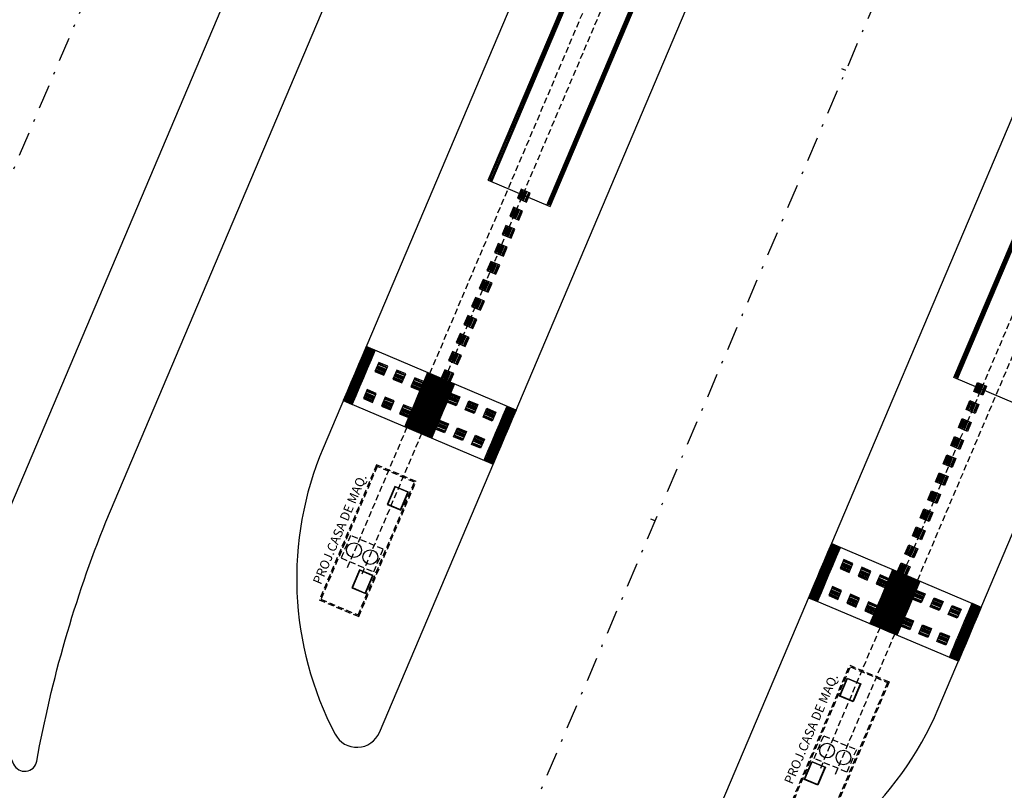
# Model space of a CAD drawing. Extents: x -251 to 1679, y -251 to 4402.
# Drawn here: x 1305 to 1345, y 3745 to 3777 of the extents above; entities that cross this region are included whole.
import ezdxf
from ezdxf.enums import TextEntityAlignment as Align

# ---------------------------------------------------------------- set-up
doc = ezdxf.new("R2010")
doc.units = 0
doc.header["$MEASUREMENT"] = 0
doc.linetypes.add('DASHDOTX2', pattern=[2, 1, -0.5, 0, -0.5])
doc.linetypes.add('DASHED2', pattern=[0.375, 0.25, -0.125])
for name, color, linetype in [('005', 51, 'CONTINUOUS'), ('02', 2, 'CONTINUOUS'), ('A01', 1, 'CONTINUOUS'), ('IMPLANTAÇÃO-TEXTO FINO', 2, 'CONTINUOUS'), ('L1', 3, 'DASHDOTX2'), ('L_STALBL', 2, 'CONTINUOUS'), ('PG-MF', 3, 'CONTINUOUS'), ('PG_PROPOSIÇÃO PASSEIO', 4, 'CONTINUOUS'), ('piso', 1, 'CONTINUOUS'), ('PLATAFORMA PISOS 1 50', 10, 'CONTINUOUS'), ('STALBL', 2, 'CONTINUOUS')]:
    doc.layers.add(name, color=color, linetype=linetype)
doc.styles.add('ROMANS', font='romans.shx', dxfattribs={"height": 1.25})

# ---------------------------------------------------------------- blocks, each defined once
blk = doc.blocks.new('sta_tic')
at = {"layer": 'STALBL'}
blk.add_line((0, 0), (0, 0.0125), dxfattribs=at)
blk = doc.blocks.new('piso tatil direção')
at = {"layer": 'PLATAFORMA PISOS 1 50'}
blk.add_lwpolyline([(0, 0), (0, 40), (40, 40), (40, 0)], close=True, dxfattribs=at)
for points in [[(4, 35, -1), (8, 35), (8, 5, -1), (4, 5)], [(5, 35, -1), (7, 35), (7, 5, -1), (5, 5)], [(14, 35, -1), (18, 35), (18, 5, -1), (14, 5)], [(15, 35, -1), (17, 35), (17, 5, -1), (15, 5)], [(26, 35, 1), (22, 35), (22, 5, 1), (26, 5)], [(25, 35, 1), (23, 35), (23, 5, 1), (25, 5)], [(36, 35, 1), (32, 35), (32, 5, 1), (36, 5)], [(35, 35, 1), (33, 35), (33, 5, 1), (35, 5)]]:
    blk.add_lwpolyline(points, format="xyb", close=True, dxfattribs=at)
blk = doc.blocks.new('piso tatil alerta')
at = {"layer": 'piso'}
blk.add_lwpolyline([(0, 0), (40, 0), (40, 40), (0, 40)], close=True, dxfattribs=at)
for centre, radius in [((5, 35), 1.5), ((5, 30), 1.5), ((5, 25), 1.5), ((5, 20), 1.5), ((5, 15), 1.5), ((5, 10), 1.5), ((5, 5), 1.5), ((5, 35), 1), ((5, 30), 1), ((5, 25), 1), ((5, 20), 1), ((5, 15), 1), ((5, 10), 1), ((5, 5), 1), ((10, 35), 1.5), ((10, 30), 1.5), ((10, 25), 1.5), ((10, 20), 1.5), ((10, 15), 1.5), ((10, 10), 1.5), ((10, 5), 1.5), ((10, 35), 1), ((10, 30), 1), ((10, 25), 1), ((10, 20), 1), ((10, 15), 1), ((10, 10), 1), ((10, 5), 1), ((15, 35), 1.5), ((15, 30), 1.5), ((15, 25), 1.5), ((15, 20), 1.5), ((15, 15), 1.5), ((15, 10), 1.5), ((15, 5), 1.5), ((15, 35), 1), ((15, 30), 1), ((15, 25), 1), ((15, 20), 1), ((15, 15), 1), ((15, 10), 1), ((15, 5), 1), ((20, 35), 1.5), ((20, 30), 1.5), ((20, 25), 1.5), ((20, 20), 1.5), ((20, 15), 1.5), ((20, 10), 1.5), ((20, 5), 1.5), ((20, 35), 1), ((20, 30), 1), ((20, 25), 1), ((20, 20), 1), ((20, 15), 1), ((20, 10), 1), ((20, 5), 1), ((25, 35), 1.5), ((25, 30), 1.5), ((25, 25), 1.5), ((25, 20), 1.5), ((25, 15), 1.5), ((25, 10), 1.5), ((25, 5), 1.5), ((25, 35), 1), ((25, 30), 1), ((25, 25), 1), ((25, 20), 1), ((25, 15), 1), ((25, 10), 1), ((25, 5), 1), ((30, 35), 1.5), ((30, 30), 1.5), ((30, 25), 1.5), ((30, 20), 1.5), ((30, 15), 1.5), ((30, 10), 1.5), ((30, 5), 1.5), ((30, 35), 1), ((30, 30), 1), ((30, 25), 1), ((30, 20), 1), ((30, 15), 1), ((30, 10), 1), ((30, 5), 1), ((35, 35), 1.5), ((35, 30), 1.5), ((35, 25), 1.5), ((35, 20), 1.5), ((35, 15), 1.5), ((35, 10), 1.5), ((35, 5), 1.5), ((35, 35), 1), ((35, 30), 1), ((35, 25), 1), ((35, 20), 1), ((35, 15), 1), ((35, 10), 1), ((35, 5), 1)]:
    blk.add_circle(centre, radius, dxfattribs=at)
blk = doc.blocks.new('piso tatil alerta 2')
at = {"layer": 'piso'}
blk.add_lwpolyline([(40, 40), (0, 40), (0, 0), (40, 0)], close=True, dxfattribs=at)
for centre, radius in [((5, 35), 1.5), ((5, 30), 1.5), ((5, 25), 1.5), ((5, 20), 1.5), ((5, 15), 1.5), ((5, 10), 1.5), ((5, 5), 1.5), ((5, 35), 1), ((5, 30), 1), ((5, 25), 1), ((5, 20), 1), ((5, 15), 1), ((5, 10), 1), ((5, 5), 1), ((10, 35), 1.5), ((10, 30), 1.5), ((10, 25), 1.5), ((10, 20), 1.5), ((10, 15), 1.5), ((10, 10), 1.5), ((10, 5), 1.5), ((10, 35), 1), ((10, 30), 1), ((10, 25), 1), ((10, 20), 1), ((10, 15), 1), ((10, 10), 1), ((10, 5), 1), ((15, 35), 1.5), ((15, 30), 1.5), ((15, 25), 1.5), ((15, 20), 1.5), ((15, 15), 1.5), ((15, 10), 1.5), ((15, 5), 1.5), ((15, 35), 1), ((15, 30), 1), ((15, 25), 1), ((15, 20), 1), ((15, 15), 1), ((15, 10), 1), ((15, 5), 1), ((20, 35), 1.5), ((20, 30), 1.5), ((20, 25), 1.5), ((20, 20), 1.5), ((20, 15), 1.5), ((20, 10), 1.5), ((20, 5), 1.5), ((20, 35), 1), ((20, 30), 1), ((20, 25), 1), ((20, 20), 1), ((20, 15), 1), ((20, 10), 1), ((20, 5), 1), ((25, 35), 1.5), ((25, 30), 1.5), ((25, 25), 1.5), ((25, 20), 1.5), ((25, 15), 1.5), ((25, 10), 1.5), ((25, 5), 1.5), ((25, 35), 1), ((25, 30), 1), ((25, 25), 1), ((25, 20), 1), ((25, 15), 1), ((25, 10), 1), ((25, 5), 1), ((30, 35), 1.5), ((30, 30), 1.5), ((30, 25), 1.5), ((30, 20), 1.5), ((30, 15), 1.5), ((30, 10), 1.5), ((30, 5), 1.5), ((30, 35), 1), ((30, 30), 1), ((30, 25), 1), ((30, 20), 1), ((30, 15), 1), ((30, 10), 1), ((30, 5), 1), ((35, 35), 1.5), ((35, 30), 1.5), ((35, 25), 1.5), ((35, 20), 1.5), ((35, 15), 1.5), ((35, 10), 1.5), ((35, 5), 1.5), ((35, 35), 1), ((35, 30), 1), ((35, 25), 1), ((35, 20), 1), ((35, 15), 1), ((35, 10), 1), ((35, 5), 1)]:
    blk.add_circle(centre, radius, dxfattribs=at)

msp = doc.modelspace()

# ---------------------------------------------------------------- linework, layer by layer
at = {"layer": '005'}
for p, q in [((1324.167, 3769.945), (1327.679, 3778.231)), ((1324.233, 3769.971), (1327.725, 3778.212)), ((1324.279, 3769.952), (1327.771, 3778.192)), ((1324.305, 3769.886), (1327.817, 3778.173)), ((1326.561, 3768.93), (1330.073, 3777.217)), ((1326.626, 3768.957), (1330.119, 3777.197)), ((1326.673, 3768.937), (1330.165, 3777.178)), ((1326.699, 3768.872), (1330.211, 3777.158)), ((1343.199, 3761.88), (1346.71, 3770.166)), ((1343.264, 3761.906), (1346.756, 3770.147)), ((1343.31, 3761.887), (1346.802, 3770.127)), ((1343.337, 3761.821), (1346.848, 3770.108)), ((1324.167, 3769.945), (1326.699, 3768.872)), ((1324.233, 3769.971), (1324.279, 3769.952)), ((1326.673, 3768.937), (1326.626, 3768.957)), ((1345.731, 3760.807), (1343.199, 3761.88)), ((1343.264, 3761.906), (1343.31, 3761.887))]:
    msp.add_line(p, q, dxfattribs=at)
at = {"layer": '005', "linetype": 'DASHED2', "lineweight": -2}
for p, q in [((1318.417, 3754.107), (1328.494, 3777.885)), ((1319.016, 3753.854), (1329.092, 3777.632)), ((1337.752, 3745.914), (1347.828, 3769.692)), ((1338.35, 3745.66), (1348.427, 3769.438))]:
    msp.add_line(p, q, dxfattribs=at)
for points in [[(1319.602, 3758.312), (1317.261, 3752.787), (1318.872, 3752.104), (1321.213, 3757.629)], [(1319.628, 3758.246), (1317.326, 3752.814), (1318.845, 3752.17), (1321.147, 3757.602)], [(1319.875, 3754.856), (1318.54, 3755.422), (1318.15, 3754.501), (1319.485, 3753.935)], [(1340.548, 3749.435), (1338.207, 3743.911), (1336.595, 3744.594), (1338.936, 3750.118)], [(1340.482, 3749.409), (1338.18, 3743.977), (1336.661, 3744.62), (1338.963, 3750.053)], [(1337.875, 3747.228), (1339.21, 3746.663), (1338.819, 3745.742), (1337.484, 3746.308)]]:
    msp.add_lwpolyline(points, close=True, dxfattribs=at)
at = {"layer": '005', "lineweight": -2}
for points in [[(1320.593, 3756.457), (1320.905, 3757.194), (1320.352, 3757.428), (1320.04, 3756.692)], [(1320.593, 3756.457), (1320.905, 3757.194), (1320.352, 3757.428), (1320.04, 3756.692)], [(1320.593, 3756.457), (1320.905, 3757.194), (1320.352, 3757.428), (1320.04, 3756.692)], [(1320.585, 3756.477), (1320.885, 3757.186), (1320.36, 3757.409), (1320.06, 3756.7)], [(1320.585, 3756.477), (1320.885, 3757.186), (1320.36, 3757.409), (1320.06, 3756.7)], [(1319.148, 3753.048), (1319.46, 3753.784), (1318.907, 3754.018), (1318.595, 3753.282)], [(1319.14, 3753.067), (1319.44, 3753.776), (1318.915, 3753.999), (1318.615, 3753.29)], [(1338.526, 3748.858), (1338.838, 3749.594), (1339.391, 3749.36), (1339.079, 3748.624)], [(1338.526, 3748.858), (1338.838, 3749.594), (1339.391, 3749.36), (1339.079, 3748.624)], [(1338.526, 3748.858), (1338.838, 3749.594), (1339.391, 3749.36), (1339.079, 3748.624)], [(1338.546, 3748.866), (1338.846, 3749.575), (1339.371, 3749.352), (1339.071, 3748.643)], [(1338.546, 3748.866), (1338.846, 3749.575), (1339.371, 3749.352), (1339.071, 3748.643)], [(1337.081, 3745.448), (1337.393, 3746.185), (1337.946, 3745.951), (1337.634, 3745.214)], [(1337.101, 3745.456), (1337.401, 3746.165), (1337.926, 3745.943), (1337.626, 3745.234)]]:
    msp.add_lwpolyline(points, close=True, dxfattribs=at)
at = {"layer": '005'}
for centre in [(1326.977, 3776.382), (1329.37, 3775.368), (1326.073, 3774.251), (1328.467, 3773.237), (1325.17, 3772.12), (1327.564, 3771.106), (1324.267, 3769.989), (1326.661, 3768.974), (1345.105, 3766.186), (1344.202, 3764.055), (1343.299, 3761.924)]:
    msp.add_circle(centre, 0.025, dxfattribs=at)
at = {"layer": '02', "lineweight": -2}
for centre in [(1318.679, 3754.82), (1319.346, 3754.537), (1338.013, 3746.627), (1338.681, 3746.344)]:
    msp.add_circle(centre, 0.3, dxfattribs=at)
at = {"layer": 'A01', "lineweight": -2}
for p, q in [((1325.302, 3760.549), (1319.178, 3763.144)), ((1318.242, 3760.935), (1324.366, 3758.339)), ((1338.191, 3755.087), (1344.314, 3752.492)), ((1343.378, 3750.283), (1337.254, 3752.878))]:
    msp.add_line(p, q, dxfattribs=at)
at = {"layer": 'L1'}
for p, q in [((1306.093, 3697.282), (1566.081, 4310.794)), ((1297.633, 3753.565), (1335.709, 3843.415))]:
    msp.add_line(p, q, dxfattribs=at)
at = {"layer": 'PG-MF'}
for points in [[(1353.057, 3861.03, -0.040612), (1356.29, 3867.209, 0.78102), (1354.949, 3868.612, 0.144712), (1351.807, 3865.34, 0.019216), (1340.542, 3841.366), (1302.585, 3751.795, 0.207041), (1302.591, 3751.001), (1304.766, 3746.076, 0.739513), (1305.715, 3746.189, -0.051116), (1308.542, 3755.985)], [(1364.221, 3852.391, 0.007343), (1367.539, 3860.553, 0.626715), (1366.315, 3861.872, 0.221756), (1357.742, 3854.146), (1317.417, 3758.988, 0.225228), (1317.911, 3747.295, 0.632349), (1319.717, 3747.371)], [(1366.313, 3749.686), (1396.862, 3821.775, 0.009298), (1401.79, 3834.034, -0.575419), (1403.497, 3834.314, 0.120801), (1410.749, 3828.903), (1432.977, 3819.49, 0.199203), (1454.818, 3819.331), (1476.38, 3828.092), (1552.063, 3858.845, -0.413522), (1562.479, 3854.463), (1576.362, 3820.526), (1613.055, 3730.831, -0.415266), (1608.653, 3720.386), (1575.284, 3706.875), (1572.263, 3705.652, -0.152355), (1514.983, 3700.925), (1453.349, 3714.71, 0.164524), (1425.633, 3711.759), (1420.255, 3711.48), (1407.572, 3705.629), (1361.662, 3684.451, -0.233857), (1339.497, 3685.055, -0.408444), (1338.221, 3689.057, 0.016536)], [(1387.197, 3825.877, 0.013121), (1393.816, 3842.713), (1396.442, 3849.945, 0.187616), (1396.311, 3855.743, 0.006137), (1396.04, 3856.375, 0.757213), (1394.135, 3856.1, -0.067524), (1391.096, 3844.945), (1345.356, 3737.009, -0.076399), (1337.372, 3724.085, -0.223442), (1323.802, 3717.938, 0.305049), (1321.932, 3716.719), (1320.979, 3714.469, 0.207041), (1320.985, 3713.675), (1322.411, 3710.446, 0.639957), (1336.937, 3710.208, 0.011959), (1356.647, 3753.788)], [(1382.878, 3843.494, 0.22165), (1382.47, 3855.022, 0.626697), (1380.67, 3854.985, 0.007456), (1377.057, 3846.801), (1332.607, 3741.909, 0.632344), (1333.808, 3740.558, 0.225232), (1342.553, 3748.336)]]:
    msp.add_lwpolyline(points, format="xyb", close=True, dxfattribs=at)
at = {"layer": 'PG_PROPOSIÇÃO PASSEIO'}
msp.add_arc((435.909, 4143.968), 1013, 333.244787, 337.034257, dxfattribs=at)

# ---------------------------------------------------------------- block references
at = {"layer": 'L_STALBL', "xscale": 15.00600240096043, "yscale": 15.00600240096039, "zscale": 15.00600240096039, "rotation": 67.03425003046426}
for p in [(1338.785, 3774.429), (1330.982, 3756.014)]:
    msp.add_blockref('sta_tic', p, dxfattribs=at)
at = {"layer": 'piso', "zscale": 0.01}
for name, p, xscale, yscale, rotation in [('piso tatil direção', (1325.727, 3769.052), -0.0100000009719589, 0.009999999514048098, 337.0342536828958), ('piso tatil direção', (1325.415, 3768.314), -0.0100000009719589, 0.009999999514048098, 337.0342536828958), ('piso tatil direção', (1325.102, 3767.576), -0.0100000009719589, 0.009999999514048098, 337.0342536828958), ('piso tatil direção', (1324.789, 3766.839), -0.0100000009719589, 0.009999999514048098, 337.0342536828958), ('piso tatil direção', (1324.477, 3766.101), -0.0100000009719589, 0.009999999514048098, 337.0342536828958), ('piso tatil direção', (1324.164, 3765.363), -0.0100000009719589, 0.009999999514048098, 337.0342536828958), ('piso tatil direção', (1323.851, 3764.626), -0.0100000009719589, 0.009999999514048098, 337.0342536828958), ('piso tatil direção', (1323.539, 3763.888), -0.0100000009719589, 0.009999999514048098, 337.0342536828958), ('piso tatil direção', (1323.226, 3763.15), -0.0100000009719589, 0.009999999514048098, 337.0342536828958), ('piso tatil alerta', (1319.234, 3762.252), 0.01000000041967668, 0.009999999514048098, 67.03425089308311), ('piso tatil alerta', (1319.39, 3762.62), 0.01000000041967668, 0.009999999514048098, 67.03425089308311), ('piso tatil direção', (1322.914, 3762.413), -0.0100000009719589, 0.009999999514048098, 337.0342536828958), ('piso tatil alerta', (1319.078, 3761.883), 0.01000000041967668, 0.009999999514048098, 67.03425089308311), ('piso tatil direção', (1319.534, 3762.125), -0.01000000041967668, 0.009999999514048098, 247.0342508930831), ('piso tatil alerta', (1318.922, 3761.515), 0.01000000041967668, 0.009999999514048098, 67.03425089308311), ('piso tatil direção', (1320.27, 3761.813), -0.01000000038699269, 0.009999999514048091, 247.0342479160048), ('piso tatil alerta 2', (1321.688, 3762.081), 0.01000000038699269, 0.009999999514048091, 247.0342479160048), ('piso tatil direção', (1322.601, 3761.675), -0.0100000009719589, 0.009999999514048098, 337.0342536828958), ('piso tatil alerta', (1318.766, 3761.147), 0.01000000041967668, 0.009999999514048098, 67.03425089308311), ('piso tatil direção', (1321.007, 3761.5), -0.01000000038699269, 0.009999999514048091, 247.0342479160048), ('piso tatil alerta 2', (1321.531, 3761.713), 0.01000000038699269, 0.009999999514048091, 247.0342479160048), ('piso tatil alerta', (1322.112, 3761.032), 0.0100000003869927, 0.009999999514048098, 67.03424791600477), ('piso tatil alerta 2', (1322.056, 3761.925), 0.01000000038699269, 0.009999999514048091, 247.0342479160048), ('piso tatil alerta 2', (1322.424, 3761.769), 0.01000000038699269, 0.009999999514048091, 247.0342479160048), ('piso tatil direção', (1344.004, 3761.307), 0.01000000080374774, 0.00999999951491759, 337.0342471960536), ('piso tatil alerta', (1318.61, 3760.778), 0.01000000041967668, 0.009999999514048098, 67.03425089308311), ('piso tatil direção', (1319.066, 3761.02), -0.01000000041967668, 0.009999999514048098, 247.0342508930831), ('piso tatil alerta 2', (1321.375, 3761.344), 0.01000000038699269, 0.009999999514048091, 247.0342479160048), ('piso tatil alerta', (1321.956, 3760.664), 0.0100000003869927, 0.009999999514048098, 67.03424791600477), ('piso tatil alerta 2', (1322.268, 3761.4), 0.01000000038699269, 0.009999999514048091, 247.0342479160048), ('piso tatil direção', (1322.849, 3760.72), 0.0100000003869927, 0.009999999514048098, 67.03424791600477), ('piso tatil direção', (1319.802, 3760.708), -0.01000000038699269, 0.009999999514048091, 247.0342479160048), ('piso tatil direção', (1320.539, 3760.396), -0.01000000038699269, 0.009999999514048091, 247.0342479160048), ('piso tatil alerta 2', (1321.219, 3760.976), 0.01000000038699269, 0.009999999514048091, 247.0342479160048), ('piso tatil alerta', (1321.8, 3760.296), 0.0100000003869927, 0.009999999514048098, 67.03424791600477), ('piso tatil alerta 2', (1322.112, 3761.032), 0.01000000038699269, 0.009999999514048091, 247.0342479160048), ('piso tatil direção', (1323.585, 3760.408), 0.0100000003869927, 0.009999999514048098, 67.03424791600477), ('piso tatil direção', (1343.692, 3760.569), 0.01000000080374774, 0.00999999951491759, 337.0342471960536), ('piso tatil alerta 2', (1321.063, 3760.608), 0.01000000038699269, 0.009999999514048091, 247.0342479160048), ('piso tatil alerta', (1321.644, 3759.927), 0.0100000003869927, 0.009999999514048098, 67.03424791600477), ('piso tatil alerta 2', (1321.956, 3760.664), 0.01000000038699269, 0.009999999514048091, 247.0342479160048), ('piso tatil direção', (1324.322, 3760.096), 0.0100000003869927, 0.009999999514048098, 67.03424791600477), ('piso tatil alerta', (1324.778, 3760.337), -0.01000000038699269, 0.009999999514048091, 247.0342479160048), ('piso tatil alerta 2', (1320.907, 3760.239), 0.01000000038699269, 0.009999999514048091, 247.0342479160048), ('piso tatil alerta 2', (1321.275, 3760.083), 0.01000000038699269, 0.009999999514048091, 247.0342479160048), ('piso tatil alerta 2', (1321.8, 3760.296), 0.01000000038699269, 0.009999999514048091, 247.0342479160048), ('piso tatil direção', (1322.38, 3759.615), 0.0100000003869927, 0.009999999514048098, 67.03424791600477), ('piso tatil alerta', (1324.466, 3759.6), -0.01000000038699269, 0.009999999514048091, 247.0342479160048), ('piso tatil alerta', (1324.622, 3759.969), -0.01000000038699269, 0.009999999514048091, 247.0342479160048), ('piso tatil direção', (1343.379, 3759.831), 0.01000000080374774, 0.00999999951491759, 337.0342471960536), ('piso tatil alerta 2', (1321.644, 3759.927), 0.01000000038699269, 0.009999999514048091, 247.0342479160048), ('piso tatil direção', (1323.117, 3759.303), 0.0100000003869927, 0.009999999514048098, 67.03424791600477), ('piso tatil alerta', (1324.31, 3759.232), -0.01000000038699269, 0.009999999514048091, 247.0342479160048), ('piso tatil direção', (1323.854, 3758.991), 0.0100000003869927, 0.009999999514048098, 67.03424791600477), ('piso tatil alerta', (1324.154, 3758.864), -0.01000000038699269, 0.009999999514048091, 247.0342479160048), ('piso tatil direção', (1343.066, 3759.094), 0.01000000080374774, 0.00999999951491759, 337.0342471960536), ('piso tatil alerta', (1323.998, 3758.495), -0.01000000038699269, 0.009999999514048091, 247.0342479160048), ('piso tatil direção', (1342.754, 3758.356), 0.01000000080374774, 0.00999999951491759, 337.0342471960536), ('piso tatil direção', (1342.441, 3757.618), 0.01000000080374774, 0.00999999951491759, 337.0342471960536), ('piso tatil direção', (1342.129, 3756.88), 0.01000000080374774, 0.00999999951491759, 337.0342471960536), ('piso tatil direção', (1341.816, 3756.143), 0.01000000080374774, 0.00999999951491759, 337.0342471960536), ('piso tatil direção', (1341.503, 3755.405), 0.01000000080374774, 0.00999999951491759, 337.0342471960536), ('piso tatil alerta', (1338.246, 3754.195), 0.01000000044970268, 0.009999999514917588, 67.03425214318597), ('piso tatil alerta', (1338.403, 3754.563), 0.01000000044970268, 0.009999999514917588, 67.03425214318597), ('piso tatil direção', (1341.191, 3754.667), 0.01000000080374774, 0.00999999951491759, 337.0342471960536), ('piso tatil alerta', (1338.09, 3753.827), 0.01000000044970268, 0.009999999514917588, 67.03425214318597), ('piso tatil direção', (1338.547, 3754.068), -0.01000000044970269, 0.00999999951491759, 247.034252143186), ('piso tatil alerta', (1337.934, 3753.458), 0.01000000044970268, 0.009999999514917588, 67.03425214318597), ('piso tatil direção', (1339.283, 3753.756), -0.01000000044970269, 0.00999999951491759, 247.034252143186), ('piso tatil alerta 2', (1341.069, 3753.868), -0.01000000044970269, 0.009999999514917592, 67.034252143186), ('piso tatil direção', (1340.878, 3753.93), 0.01000000080374774, 0.00999999951491759, 337.0342471960536), ('piso tatil alerta', (1337.778, 3753.09), 0.01000000044970268, 0.009999999514917588, 67.03425214318597), ('piso tatil direção', (1340.02, 3753.443), -0.01000000044970269, 0.00999999951491759, 247.034252143186), ('piso tatil alerta 2', (1340.912, 3753.5), -0.01000000044970269, 0.009999999514917592, 67.034252143186), ('piso tatil alerta 2', (1341.437, 3753.712), -0.01000000044970269, 0.009999999514917592, 67.034252143186), ('piso tatil alerta 2', (1341.805, 3753.556), -0.01000000044970269, 0.009999999514917592, 67.034252143186), ('piso tatil alerta', (1337.622, 3752.722), 0.01000000044970268, 0.009999999514917588, 67.03425214318597), ('piso tatil direção', (1338.078, 3752.963), -0.01000000044970269, 0.00999999951491759, 247.034252143186), ('piso tatil alerta 2', (1340.756, 3753.131), -0.01000000044970269, 0.009999999514917592, 67.034252143186), ('piso tatil alerta', (1340.6, 3752.763), -0.01000000044970269, 0.00999999951491759, 247.034252143186), ('piso tatil alerta', (1340.756, 3753.131), -0.01000000044970269, 0.00999999951491759, 247.034252143186), ('piso tatil alerta 2', (1341.649, 3753.187), -0.01000000044970269, 0.009999999514917592, 67.034252143186), ('piso tatil direção', (1341.861, 3752.663), 0.01000000044970268, 0.009999999514917588, 67.03425214318597), ('piso tatil direção', (1338.815, 3752.651), -0.01000000044970269, 0.00999999951491759, 247.034252143186), ('piso tatil direção', (1339.552, 3752.339), -0.01000000044970269, 0.00999999951491759, 247.034252143186), ('piso tatil alerta 2', (1340.6, 3752.763), -0.01000000044970269, 0.009999999514917592, 67.034252143186), ('piso tatil alerta', (1340.444, 3752.395), -0.01000000044970269, 0.00999999951491759, 247.034252143186), ('piso tatil alerta 2', (1341.493, 3752.819), -0.01000000044970269, 0.009999999514917592, 67.034252143186), ('piso tatil direção', (1342.598, 3752.351), 0.01000000044970268, 0.009999999514917588, 67.03425214318597), ('piso tatil alerta 2', (1340.444, 3752.395), -0.01000000044970269, 0.009999999514917592, 67.034252143186), ('piso tatil alerta', (1340.288, 3752.026), -0.01000000044970269, 0.00999999951491759, 247.034252143186), ('piso tatil alerta 2', (1341.337, 3752.451), -0.01000000044970269, 0.009999999514917592, 67.034252143186), ('piso tatil direção', (1343.334, 3752.039), 0.0100000003869927, 0.009999999514048091, 67.03424791600477), ('piso tatil alerta', (1343.79, 3752.28), -0.01000000038699269, 0.009999999514048091, 247.0342479160048), ('piso tatil alerta 2', (1340.288, 3752.026), -0.01000000044970269, 0.009999999514917592, 67.034252143186), ('piso tatil alerta 2', (1340.656, 3751.87), -0.01000000044970269, 0.009999999514917592, 67.034252143186), ('piso tatil alerta 2', (1341.181, 3752.083), -0.01000000044970269, 0.009999999514917592, 67.034252143186), ('piso tatil direção', (1341.393, 3751.558), 0.01000000044970268, 0.009999999514917588, 67.03425214318597), ('piso tatil alerta', (1343.478, 3751.544), -0.01000000038699269, 0.009999999514048091, 247.0342479160048), ('piso tatil alerta', (1343.634, 3751.912), -0.01000000038699269, 0.009999999514048091, 247.0342479160048), ('piso tatil alerta 2', (1341.025, 3751.714), -0.01000000044970269, 0.009999999514917592, 67.034252143186), ('piso tatil direção', (1342.13, 3751.246), 0.01000000044970268, 0.009999999514917588, 67.03425214318597), ('piso tatil alerta', (1343.322, 3751.175), -0.01000000038699269, 0.009999999514048091, 247.0342479160048), ('piso tatil direção', (1342.866, 3750.934), 0.0100000003869927, 0.009999999514048091, 67.03424791600477), ('piso tatil alerta', (1343.166, 3750.807), -0.01000000038699269, 0.009999999514048091, 247.0342479160048), ('piso tatil alerta', (1343.01, 3750.439), -0.01000000038699269, 0.009999999514048091, 247.0342479160048)]:
    msp.add_blockref(name, p, dxfattribs=dict(at, xscale=xscale, yscale=yscale, rotation=rotation))

# ---------------------------------------------------------------- texts
at = {"layer": 'IMPLANTAÇÃO-TEXTO FINO', "style": 'ROMANS'}
for rotation, p in [(67.0343, (1318.097, 3755.682)), (67.0342, (1337.36, 3747.519))]:
    msp.add_text('PROJ.CASA DE MAQ.', height=0.375, rotation=rotation, dxfattribs=at).set_placement(p, align=Align.MIDDLE_CENTER)

doc.saveas('drawing.dxf')
